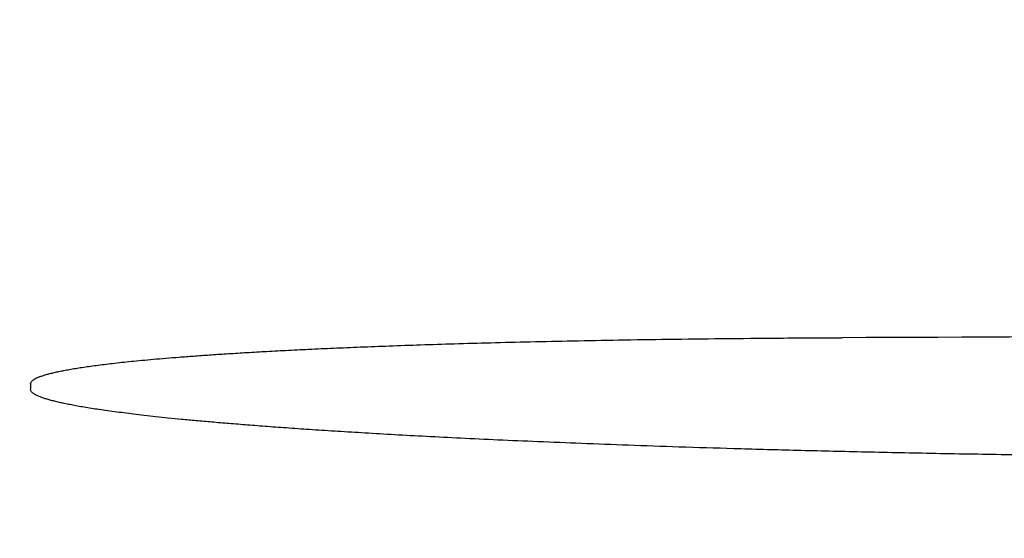
# Model space of a CAD drawing. Units: millimetres. Extents: x 30664 to 40707, y -409 to 6848.
# Drawn here: x 33350 to 33386, y 3269 to 3288 of the extents above; entities that cross this region are included whole.
import ezdxf

# ---------------------------------------------------------------- set-up
doc = ezdxf.new("R2010")
doc.units = ezdxf.units.MM
doc.layers.add('COTAS', color=7, linetype='Continuous')
doc.layers.add('Equipo', color=7, linetype='Continuous')
doc.styles.get("Standard").update_dxf_attribs({"font": 'verdana.ttf'})
doc.dimstyles.new('Diseño_PlanosFabricacion', dxfattribs={"dimtxt": 40, "dimasz": 45, "dimexe": 10, "dimexo": 10, "dimgap": 10, "dimtad": 1, "dimtih": 1, "dimtoh": 1, "dimdec": 0, "dimzin": 1, "dimdsep": 46, "dimtxsty": 'Standard', "dimcen": 15, "dimadec": 0, "dimazin": 0, "dimtp": 0.05, "dimtm": 0.05, "dimtfac": 1, "dimtdec": 0, "dimtofl": 0, "dimtmove": 0, "dimatfit": 3, "dimfxl": 1, "dimtolj": 1, "dimarcsym": 0})

# ---------------------------------------------------------------- blocks, each defined once
blk = doc.blocks.new('*D119')
at = {"layer": 'COTAS', "color": 0, "lineweight": -2}
for p, q in [((32136.495, 3019.245), (32136.495, 3529.15)), ((34865.995, 2491.045), (34865.995, 3529.15)), ((32181.495, 3519.15), (34820.995, 3519.15))]:
    blk.add_line(p, q, dxfattribs=at)
at = {"layer": 'COTAS', "color": 0}
for points in [[(32181.495, 3526.65), (32181.495, 3511.65), (32136.495, 3519.15)], [(34820.995, 3526.65), (34820.995, 3511.65), (34865.995, 3519.15)]]:
    blk.add_solid(points, dxfattribs=at)
at = {"layer": 'COTAS', "color": 0, "insert": (33447.449, 3549.983), "char_height": 40, "attachment_point": 5}
blk.add_mtext('\\A1;2730 mm', dxfattribs=at)

msp = doc.modelspace()

# ---------------------------------------------------------------- linework, layer by layer
at = {"layer": 'Equipo'}
msp.add_line((33350.291, 3274.526), (33350.291, 3274.327), dxfattribs=at)
for points, start_tangent, end_tangent in [([(33350.291, 3274.526), (33350.325, 3274.61), (33350.401, 3274.677), (33350.497, 3274.732), (33350.606, 3274.781), (33350.727, 3274.824), (33350.859, 3274.866), (33351.003, 3274.905), (33351.16, 3274.944), (33351.33, 3274.982), (33351.516, 3275.019), (33351.717, 3275.056), (33351.937, 3275.094), (33352.175, 3275.131), (33352.431, 3275.169), (33352.701, 3275.205), (33352.989, 3275.242), (33353.298, 3275.279), (33353.629, 3275.316), (33353.987, 3275.353), (33354.373, 3275.391), (33354.792, 3275.429), (33355.247, 3275.468), (33355.739, 3275.508), (33356.271, 3275.548), (33356.847, 3275.589), (33357.468, 3275.63), (33358.138, 3275.671), (33358.861, 3275.713), (33359.643, 3275.754), (33360.486, 3275.796), (33361.397, 3275.837), (33362.381, 3275.878), (33363.443, 3275.919), (33364.589, 3275.959), (33365.827, 3275.998), (33367.163, 3276.035), (33368.606, 3276.071), (33370.165, 3276.105), (33371.848, 3276.136), (33373.666, 3276.163), (33375.63, 3276.187), (33377.752, 3276.206), (33380.045, 3276.218)], (0, 1), (0.999992, 0.003961)), ([(33412.742, 3276.348), (33408.14, 3276.33), (33380.045, 3276.218)], (-0.999992, -0.003967), (-0.999992, -0.003961)), ([(33395.558, 3271.836), (33392.074, 3271.857), (33388.856, 3271.889), (33385.883, 3271.931), (33383.135, 3271.979), (33380.595, 3272.033), (33378.247, 3272.09), (33376.074, 3272.151), (33374.065, 3272.213), (33372.206, 3272.277), (33370.487, 3272.341), (33368.896, 3272.406), (33367.423, 3272.47), (33366.06, 3272.535), (33364.799, 3272.598), (33363.632, 3272.661), (33362.552, 3272.724), (33361.553, 3272.785), (33360.628, 3272.844), (33359.772, 3272.903), (33358.979, 3272.961), (33358.244, 3273.017), (33357.565, 3273.072), (33356.938, 3273.125), (33356.359, 3273.177), (33355.826, 3273.227), (33355.335, 3273.276), (33354.881, 3273.324), (33354.461, 3273.371), (33354.071, 3273.416), (33353.707, 3273.461), (33353.364, 3273.505), (33353.041, 3273.55), (33352.735, 3273.594), (33352.453, 3273.638), (33352.193, 3273.681), (33351.954, 3273.723), (33351.733, 3273.765), (33351.529, 3273.807), (33351.341, 3273.848), (33351.168, 3273.89), (33351.01, 3273.932), (33350.864, 3273.974), (33350.731, 3274.018), (33350.61, 3274.065), (33350.499, 3274.116), (33350.402, 3274.173), (33350.326, 3274.241), (33350.291, 3274.327)], (-0.999993, 0.003814), (0, 1))]:
    msp.add_spline(points, degree=3, dxfattribs=dict(at, start_tangent=start_tangent, end_tangent=end_tangent))

# ---------------------------------------------------------------- dimensions: what is measured, and where the dimension line sits
at = {"layer": 'COTAS', "color": 7}
dim = msp.add_linear_dim(base=(34865.99463111, 3519.150127186), p1=(32136.49463111, 3009.24453462), p2=(34865.99463111, 2481.04453462), dimstyle='Diseño_PlanosFabricacion', override={"dimpost": ' mm'}, dxfattribs=at)
dim.commit()
dim.dimension.update_dxf_attribs({"geometry": '*D119', "text_midpoint": (33447.449451304, 3519.150127186), "dimtype": 160})

doc.saveas('drawing.dxf')
